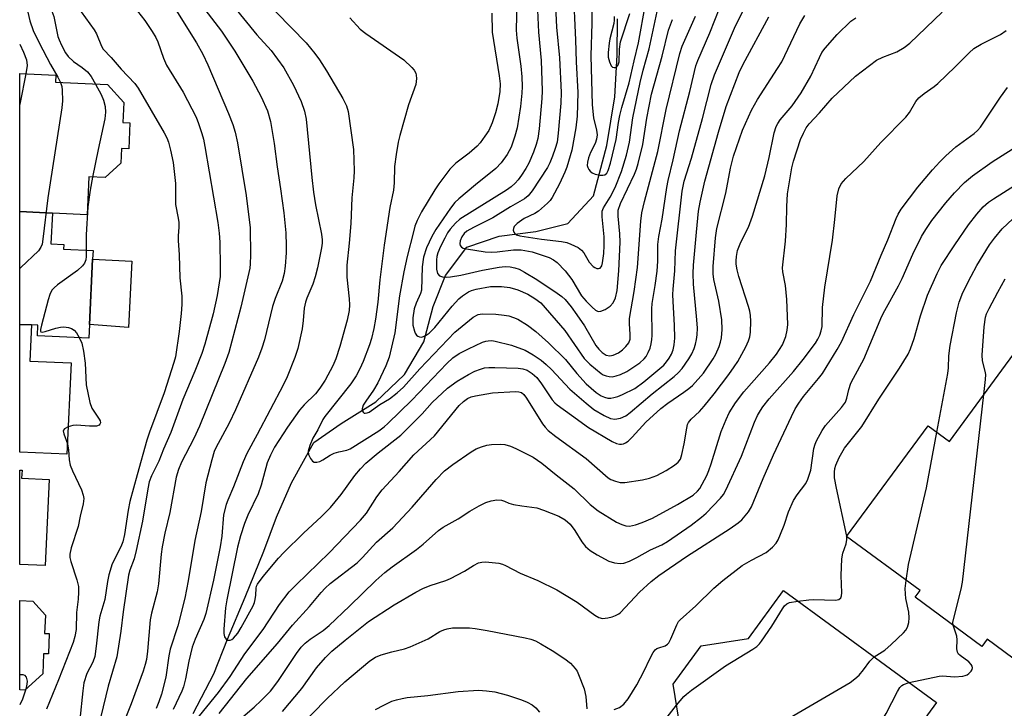
# Model space of a CAD drawing. Units: inches. Extents: x 1171770 to 1177770, y 525460 to 529460.
# Drawn here: x 1171770 to 1172009, y 526112 to 526279 of the extents above; entities that cross this region are included whole.
import ezdxf

# ---------------------------------------------------------------- set-up
doc = ezdxf.new("R2010")
doc.units = ezdxf.units.IN
doc.header["$MEASUREMENT"] = 0
for name, color, linetype in [('BLDG-Footprint', 5, 'Continuous'), ('CULTRL-Pad', 6, 'Continuous'), ('HYDRO-Single Line Stream', 4, 'Continuous'), ('Undefined', 1, 'Continuous')]:
    doc.layers.add(name, color=color, linetype=linetype)

msp = doc.modelspace()

# ---------------------------------------------------------------- linework, layer by layer
at = {"layer": 'BLDG-Footprint'}
for points, elevation in [([(1171777.63, 526232.03), (1171769.7, 526232.39), (1171769.7, 526265.97), (1171778.46, 526265.57), (1171778.38, 526263.84), (1171791.03, 526263.26), (1171794.99, 526258.91), (1171794.77, 526254.07), (1171796.49, 526253.99), (1171796.2, 526247.68), (1171794.48, 526247.76), (1171794.31, 526244.15), (1171790.48, 526240.66), (1171786.52, 526240.84), (1171786.1, 526231.64)], 276.7), ([(1171777.63, 526232.03), (1171777.28, 526224.56), (1171780.42, 526224.41), (1171780.37, 526223.25), (1171787.52, 526222.92), (1171787.42, 526220.79), (1171786.69, 526204.9), (1171786.53, 526201.64), (1171774.02, 526202.22), (1171774.14, 526204.77), (1171772.57, 526204.84), (1171769.7, 526204.97), (1171769.7, 526232.39)], 273.67), ([(1171772.57, 526204.84), (1171772.17, 526196.06), (1171782.19, 526195.6), (1171781.17, 526173.38), (1171769.69, 526173.91), (1171769.7, 526204.97)], 274.73), ([(1172015.05, 526202.68), (1172053.01, 526174.72), (1172041.17, 526158.64), (1172047.16, 526154.23), (1172036.2, 526139.36), (1172039.04, 526137.27), (1172033.39, 526129.59), (1172030.55, 526131.68), (1172020, 526117.36), (1172004.99, 526128.42), (1172003.7, 526126.67), (1171987.45, 526138.63), (1171988.64, 526140.24), (1171970.78, 526153.4), (1171990.61, 526180.32), (1171995.78, 526176.51)], 274.98), ([(1171776.83, 526167.25), (1171775.86, 526146.3), (1171769.69, 526146.59), (1171769.69, 526169.51), (1171770.26, 526169.48), (1171770.17, 526167.56)], 275.4), ([(1171776.88, 526129.77), (1171776.66, 526124.83), (1171775.52, 526124.89), (1171775.29, 526119.99), (1171770.94, 526116.02), (1171769.69, 526116.08), (1171769.69, 526137.8), (1171772.86, 526137.66), (1171775.95, 526134.27), (1171775.75, 526129.83)], 277.62)]:
    msp.add_lwpolyline(points, close=True, dxfattribs=dict(at, elevation=elevation))
at = {"layer": 'BLDG-Footprint', "elevation": 273.28}
msp.add_lwpolyline([(1171930.45, 526105.95), (1171928.65, 526117.5), (1171935.42, 526126.77), (1171946.91, 526128.56), (1171955.43, 526140.23), (1171992.68, 526113.03), (1171986.75, 526104.91)], dxfattribs=at)
at = {"layer": 'CULTRL-Pad'}
msp.add_lwpolyline([(1171796.97, 526220.31), (1171796.15, 526204.2), (1171786.69, 526204.9), (1171787.42, 526220.79)], close=True, dxfattribs=at)
at = {"layer": 'HYDRO-Single Line Stream'}
msp.add_lwpolyline([(1171811.85, 526110.31), (1171816.87, 526120.01), (1171820.24, 526128.42), (1171824.55, 526138.66), (1171829.03, 526149.85), (1171832.16, 526158.07), (1171835.82, 526166.47), (1171841.22, 526176.21), (1171847.84, 526180.88), (1171856.29, 526186.13), (1171863.29, 526192.74), (1171867.94, 526200.69), (1171870.27, 526209.35), (1171873.24, 526216.82), (1171878.43, 526223.75), (1171886.3, 526226.39), (1171895.18, 526227.54), (1171903.03, 526229.51), (1171909.27, 526236.24), (1171912.44, 526248.5), (1171914.46, 526260.32), (1171915.01, 526270.4), (1171915.1, 526279.26)], dxfattribs=at)
at = {"layer": 'Undefined'}
for p, q in [((1171970.86, 526153.34, 270), (1171970.85, 526153.49, 270)), ((1171920.92, 526101.53, 270), (1171929.46, 526112.35, 270))]:
    msp.add_line(p, q, dxfattribs=at)
for points, elevation in [([(1171773.33, 526292.62), (1171774.58, 526288.99), (1171775.8, 526284.02), (1171776.27, 526283.01), (1171777.47, 526281.11), (1171778.02, 526279.82), (1171778.99, 526274.95), (1171779.27, 526274.13), (1171779.89, 526272.82), (1171780.85, 526271.02), (1171781.51, 526270.08), (1171782.77, 526268.89), (1171784.86, 526267.46), (1171786.15, 526266.35), (1171787.06, 526265.24), (1171788.12, 526263.39)], 270), ([(1171802.37, 526289.96), (1171812.68, 526273.45), (1171814.21, 526270.7), (1171815.45, 526268.04), (1171820.49, 526256.24), (1171821.51, 526253.58), (1171822.11, 526251.73), (1171822.62, 526249.11), (1171824.76, 526236.32), (1171825.78, 526228.46), (1171825.86, 526221.77), (1171825.78, 526219.73), (1171825.65, 526218.64), (1171823.48, 526209.14), (1171820.59, 526198.15), (1171819.6, 526195.42), (1171813.45, 526180.18), (1171812.05, 526177.25), (1171809.02, 526171.43), (1171808.29, 526169.69), (1171807.76, 526167.82), (1171806.22, 526159.24), (1171804.99, 526154.21), (1171804.32, 526150.85), (1171804.09, 526149.11), (1171803.46, 526141.88), (1171803.11, 526139.94), (1171801.75, 526134.75), (1171801.4, 526133.11), (1171800.78, 526125.49), (1171800.51, 526123.52), (1171800.21, 526122.25), (1171799.72, 526120.67), (1171796.84, 526112.66), (1171795.36, 526109.07)], 264), ([(1171890.74, 526290.74), (1171890.4, 526276.51), (1171890.58, 526274.55), (1171891.56, 526267.79), (1171891.77, 526265.14), (1171891.86, 526262.77), (1171891.81, 526261.21), (1171891.5, 526257.94), (1171890.65, 526252.73), (1171890.14, 526250.77), (1171889.18, 526248.06), (1171888.25, 526246.31), (1171886.81, 526244.27), (1171885.51, 526242.88), (1171880.51, 526238.89), (1171876.52, 526235.53), (1171875.53, 526234.58), (1171874.46, 526233.2), (1171870.91, 526228.05), (1171869.89, 526226.36), (1171868.66, 526223.55), (1171867.9, 526221.32), (1171867.58, 526218.99), (1171867.38, 526213.25), (1171867.17, 526212.47), (1171866.09, 526210.12), (1171865.64, 526208.74), (1171865.3, 526206.54), (1171865.33, 526204.76), (1171865.67, 526203.33), (1171865.88, 526202.81), (1171866.17, 526202.36), (1171866.53, 526202.08), (1171866.95, 526201.91), (1171867.41, 526201.89), (1171867.88, 526202.02), (1171868.58, 526202.37), (1171869.25, 526202.83), (1171870.63, 526204.17), (1171874.89, 526209.4), (1171876.47, 526211.17), (1171877.37, 526211.92), (1171878.84, 526212.88), (1171879.59, 526213.23), (1171880.7, 526213.56), (1171884.18, 526214.14), (1171886.86, 526214.2), (1171888.88, 526213.92), (1171890.84, 526213.4), (1171893.27, 526212.34), (1171895, 526211.29), (1171896.4, 526210.2), (1171902.29, 526203.48), (1171906.94, 526196.66), (1171908.37, 526195.28), (1171911.06, 526193.03), (1171911.55, 526192.73), (1171912.29, 526192.43), (1171913.08, 526192.26), (1171913.75, 526192.24), (1171914.75, 526192.43), (1171915.79, 526192.77), (1171917.32, 526193.47), (1171920.51, 526195.61), (1171921.54, 526196.55), (1171922.04, 526197.19), (1171922.57, 526198.16), (1171922.98, 526199.19), (1171923.26, 526200.24), (1171923.45, 526201.31), (1171923.52, 526202.3), (1171923.4, 526208.74), (1171923.54, 526210.02), (1171924.27, 526214.42), (1171924.7, 526217.87), (1171924.85, 526220.34), (1171924.92, 526224.42), (1171925.12, 526226.36), (1171925.9, 526230.54), (1171927.06, 526238.26), (1171927.37, 526239.92), (1171928.62, 526244.98), (1171930.13, 526252.06), (1171932.66, 526261.56), (1171934.11, 526267.83), (1171934.59, 526269.14), (1171937.52, 526275.82), (1171941.17, 526285.2)], 252), ([(1171769.7, 526287.45), (1171769.71, 526287.43), (1171770.96, 526284.11), (1171772.19, 526278.76), (1171772.94, 526276.45), (1171774.39, 526273.39), (1171777.22, 526268.18), (1171778.99, 526265.1), (1171779.62, 526263.79)], 272), ([(1171781.48, 526285.42), (1171787.83, 526276.6), (1171788.38, 526275.58), (1171789.57, 526272.63), (1171789.97, 526271.89), (1171791.97, 526269.89), (1171794.35, 526266.99), (1171797.66, 526263.5), (1171798.52, 526262.4), (1171804.79, 526251.56), (1171805.44, 526250.3), (1171805.85, 526249.24), (1171806.39, 526247.31), (1171807, 526244.34), (1171807.58, 526239.19), (1171807.62, 526234.08), (1171808.26, 526230.81), (1171808.4, 526229.7), (1171808.42, 526228.58), (1171808.23, 526226.48), (1171808.23, 526225.35), (1171808.47, 526221.86), (1171808.64, 526216.32), (1171809.13, 526211.85), (1171809.15, 526209.8), (1171809, 526207.58), (1171808.48, 526203.23), (1171807.55, 526197.05), (1171807.2, 526195.71), (1171804.84, 526188.29), (1171801.22, 526178.78), (1171800.59, 526176.82), (1171798.23, 526168.38), (1171796.51, 526161.9), (1171796.09, 526159.83), (1171795.14, 526153.84), (1171794.75, 526152.12), (1171794.28, 526150.9), (1171792.2, 526146.77), (1171791.37, 526144.07), (1171791.01, 526142.41), (1171790.36, 526138.03), (1171789.2, 526134.03), (1171788.91, 526132.66), (1171788.3, 526126.76), (1171787.94, 526124.21), (1171787.48, 526122.87), (1171786.03, 526120.05), (1171785.32, 526117.81), (1171785.03, 526115.84), (1171784.28, 526108.91)], 268), ([(1171819.1, 526285.61), (1171827.38, 526275.35), (1171830.87, 526271.58), (1171833.94, 526267.37), (1171836.31, 526263.15), (1171838.11, 526259.16), (1171838.98, 526256.8), (1171839.36, 526254.9), (1171840.74, 526240.65), (1171841.18, 526237.15), (1171841.66, 526234.02), (1171843.05, 526226.91), (1171843.24, 526225.5), (1171843.24, 526224.68), (1171843.1, 526223.55), (1171842.09, 526218.75), (1171841.55, 526216.55), (1171840.97, 526214.73), (1171839.5, 526211.35), (1171839.16, 526210.34), (1171838.89, 526208.91), (1171838.64, 526205.88), (1171838.38, 526203.91), (1171837.33, 526199.11), (1171836.62, 526196.89), (1171834.7, 526192.2), (1171833.78, 526190.21), (1171827.44, 526178.2), (1171824.93, 526173.58), (1171824.05, 526171.56), (1171821.69, 526165.45), (1171820.27, 526162.26), (1171819.87, 526161.19), (1171819.29, 526158.68), (1171818.86, 526153.44), (1171818.47, 526150.88), (1171816.86, 526142.75), (1171814.97, 526134.68), (1171814.46, 526133.23), (1171812.37, 526128.45), (1171811.65, 526126.49), (1171810.86, 526123.07), (1171810.02, 526118.74), (1171809.52, 526116.84), (1171809.09, 526115.76), (1171806.99, 526111.29)], 260), ([(1171828.51, 526284.64), (1171839.34, 526273.39), (1171841.49, 526270.87), (1171842.6, 526269.31), (1171844.3, 526266.59), (1171848.3, 526259.87), (1171849.2, 526258.11), (1171849.57, 526256.76), (1171850.91, 526247.52), (1171851.01, 526242.31), (1171850.95, 526240.59), (1171850.48, 526235.76), (1171850.2, 526229.47), (1171849.8, 526224.7), (1171849.24, 526219.34), (1171849.23, 526216.44), (1171849.82, 526211.16), (1171849.9, 526209.73), (1171849.8, 526208.37), (1171849.35, 526206.03), (1171847.58, 526199.59), (1171846.6, 526196.61), (1171845.87, 526194.92), (1171843.96, 526191.39), (1171842.71, 526189.49), (1171841.62, 526188.11), (1171838.84, 526185.38), (1171837.71, 526184.1), (1171834.78, 526179.96), (1171831.68, 526175.13), (1171830.68, 526173.2), (1171829.91, 526171.28), (1171828.39, 526165.89), (1171827.67, 526163.77), (1171825.18, 526158.59), (1171824.34, 526156.54), (1171823.36, 526153.54), (1171822.63, 526150.76), (1171820.06, 526137.99), (1171819.75, 526136.05), (1171819.32, 526130.85), (1171819.35, 526129.77), (1171819.53, 526129), (1171819.9, 526128.41), (1171820.26, 526128.22), (1171820.9, 526128.19), (1171821.32, 526128.36), (1171821.72, 526128.67), (1171822.71, 526129.92), (1171823.55, 526131.29), (1171826.46, 526136.51), (1171826.78, 526137.3), (1171826.99, 526138.07), (1171827.14, 526139.12), (1171827.19, 526140.81), (1171827.32, 526141.33), (1171827.56, 526141.83), (1171828.88, 526143.69), (1171832.6, 526148.08), (1171833.92, 526149.47), (1171838.71, 526154.18), (1171843.12, 526158.28), (1171845.26, 526160.47), (1171846.43, 526161.81), (1171847.87, 526163.64), (1171851.16, 526168.2), (1171852.59, 526169.87), (1171853.9, 526171.24), (1171856.89, 526173.77), (1171862.42, 526178.06), (1171867.56, 526183.23), (1171870.02, 526185.97), (1171873.74, 526189.44), (1171876.09, 526191.19), (1171878.84, 526192.8), (1171880.39, 526193.57), (1171881.73, 526194.11), (1171882.76, 526194.37), (1171883.78, 526194.5), (1171885.27, 526194.52), (1171890.91, 526194.33), (1171892.07, 526194.17), (1171893.13, 526193.8), (1171894.34, 526193.05), (1171895.45, 526192.02), (1171896.59, 526190.49), (1171899.17, 526186.66), (1171899.82, 526185.89), (1171900.38, 526185.37), (1171903.9, 526182.91), (1171908.01, 526179.9), (1171913.78, 526176.52), (1171914.79, 526176.04), (1171915.57, 526175.85), (1171916.07, 526175.85), (1171916.56, 526175.95), (1171917.01, 526176.16), (1171917.65, 526176.6), (1171918.67, 526177.55), (1171921.99, 526181.17), (1171925.58, 526184.48), (1171927.31, 526185.82), (1171931.23, 526188.46), (1171932.41, 526189.36), (1171933.28, 526190.14), (1171936.02, 526193.14), (1171938.37, 526196.61), (1171938.97, 526197.72), (1171939.77, 526199.55), (1171940.13, 526200.62), (1171940.37, 526201.72), (1171940.56, 526203.74), (1171940.47, 526206.08), (1171939.75, 526210.59), (1171938.47, 526215.86), (1171938.32, 526217.27), (1171938.37, 526219.01), (1171938.91, 526226), (1171939.19, 526228.31), (1171941.41, 526236.9), (1171942.55, 526242.94), (1171943.29, 526245.83), (1171945.46, 526252.19), (1171947.68, 526257.09), (1171949.08, 526259.63), (1171954.01, 526267.15), (1171955.01, 526268.79), (1171959.44, 526278.02), (1171960.64, 526280.08)], 258), ([(1171884.54, 526280.68), (1171884.56, 526276.05), (1171886.33, 526265.41), (1171886.56, 526263.47), (1171886.49, 526261.59), (1171885.94, 526258.57), (1171885.42, 526256.37), (1171884.61, 526253.99), (1171883.75, 526252.15), (1171882.84, 526250.7), (1171881.67, 526249.13), (1171880.91, 526248.29), (1171878.96, 526246.6), (1171875.72, 526244.16), (1171874.31, 526242.68), (1171871.63, 526239.17), (1171870.62, 526237.71), (1171867.42, 526232.34), (1171866.35, 526230.22), (1171865.82, 526228.83), (1171865.43, 526227.45), (1171863.92, 526221.5), (1171863.11, 526217.76), (1171862.02, 526211.93), (1171860.89, 526202.89), (1171859.58, 526196.99), (1171858.76, 526194.86), (1171856.77, 526190.78), (1171855.72, 526188.96), (1171853.83, 526186.31), (1171853.26, 526185.33), (1171852.98, 526184.44), (1171853.01, 526184), (1171853.19, 526183.62), (1171853.5, 526183.38), (1171853.7, 526183.35), (1171854.17, 526183.42), (1171854.66, 526183.63), (1171857.28, 526185.46), (1171859.61, 526186.86), (1171861.52, 526188.3), (1171863, 526189.66), (1171866.98, 526194.12), (1171875.54, 526203.04), (1171877.3, 526204.54), (1171880, 526206.69), (1171881.21, 526207.35), (1171882.19, 526207.54), (1171885.45, 526207.42), (1171887.49, 526207.21), (1171888.64, 526207.01), (1171889.76, 526206.68), (1171890.83, 526206.24), (1171893.2, 526204.8), (1171895.23, 526203.2), (1171898.26, 526200.52), (1171902.39, 526196.44), (1171905.21, 526193.02), (1171907.49, 526190.52), (1171909.86, 526188.39), (1171911.1, 526187.61), (1171911.91, 526187.26), (1171912.71, 526187.06), (1171913.47, 526187.03), (1171914.21, 526187.15), (1171915.18, 526187.45), (1171916.25, 526187.9), (1171919.27, 526189.4), (1171921.45, 526191.03), (1171926.35, 526195.09), (1171927.02, 526195.83), (1171927.65, 526196.76), (1171928.17, 526197.74), (1171928.57, 526198.75), (1171928.88, 526200.03), (1171929.02, 526201.64), (1171928.96, 526204.75), (1171928.57, 526210.57), (1171928.54, 526212.2), (1171928.6, 526213.57), (1171929, 526217.96), (1171929.16, 526222.83), (1171930.79, 526237.35), (1171931.25, 526239.81), (1171933.03, 526245.37), (1171935.75, 526255.06), (1171937.86, 526263.33), (1171938.64, 526265.66), (1171943.52, 526277.01), (1171947.23, 526284.58)], 254), ([(1171899.86, 526285.92), (1171900.27, 526277.22), (1171900.99, 526269.79), (1171901.37, 526261.32), (1171901.28, 526258.73), (1171900.65, 526251.47), (1171900.36, 526249.28), (1171899.92, 526247.73), (1171899.23, 526245.84), (1171898.6, 526244.24), (1171898.03, 526243.1), (1171894.35, 526237.44), (1171893.38, 526236.22), (1171892.45, 526235.51), (1171889.02, 526233.55), (1171884.74, 526230.85), (1171880.02, 526228.53), (1171878.45, 526227.62), (1171877.79, 526227.09), (1171877.19, 526226.29), (1171876.81, 526225.31), (1171876.72, 526224.59), (1171876.83, 526224.15), (1171877.11, 526223.77), (1171877.53, 526223.5), (1171878.34, 526223.31), (1171882.89, 526222.64), (1171884.33, 526222.53), (1171885.77, 526222.61), (1171889.76, 526223.09), (1171891.66, 526223.07), (1171894.35, 526222.57), (1171898.49, 526221.22), (1171899.5, 526220.68), (1171900.41, 526220.02), (1171902.38, 526217.97), (1171903.96, 526215.85), (1171906.34, 526211.88), (1171907.43, 526210.58), (1171908.88, 526209.15), (1171909.75, 526208.43), (1171910.4, 526208.13), (1171911.05, 526208.14), (1171912.07, 526208.58), (1171913.27, 526209.41), (1171914.01, 526210.24), (1171914.6, 526211.45), (1171914.96, 526213.2), (1171915.37, 526217.96), (1171915.69, 526224.97), (1171915.62, 526227), (1171915.2, 526231.32), (1171915.23, 526232.74), (1171915.79, 526234.33), (1171919.19, 526241.49), (1171919.68, 526242.72), (1171920.1, 526244.08), (1171921.27, 526248.71), (1171922.23, 526255.08), (1171923.38, 526260.93), (1171925.96, 526270.22), (1171927.49, 526276.47), (1171928.47, 526279.09)], 248), ([(1171904.3, 526286.58), (1171904.89, 526274.16), (1171905.05, 526268.84), (1171905.45, 526261.37), (1171905.24, 526255.62), (1171904.98, 526252.79), (1171903.99, 526247.34), (1171902.77, 526243.17), (1171902.3, 526241.97), (1171900.98, 526239.13), (1171899.17, 526235.78), (1171898.67, 526235.06), (1171898.08, 526234.41), (1171895.86, 526232.47), (1171894.98, 526231.94), (1171892.4, 526230.69), (1171890.69, 526229.53), (1171889.97, 526228.74), (1171889.77, 526228.32), (1171889.73, 526227.87), (1171889.86, 526227.43), (1171890.14, 526227.05), (1171890.54, 526226.78), (1171891.3, 526226.51), (1171896.61, 526225.66), (1171901.49, 526225.1), (1171902.74, 526224.84), (1171903.73, 526224.5), (1171905.47, 526223.64), (1171906.33, 526223), (1171906.85, 526222.35), (1171908.21, 526220.13), (1171909.17, 526219.06), (1171909.6, 526218.76), (1171910.05, 526218.58), (1171910.49, 526218.53), (1171910.86, 526218.66), (1171911.25, 526219.18), (1171911.46, 526219.94), (1171911.74, 526222.21), (1171911.86, 526224.17), (1171911.81, 526226.27), (1171911.33, 526231.12), (1171911.38, 526232.52), (1171911.68, 526233.31), (1171913.32, 526235.9), (1171914.47, 526238.23), (1171916.02, 526242.13), (1171917.23, 526246.12), (1171917.96, 526249.31), (1171918.77, 526255.21), (1171920.58, 526263.8), (1171921.28, 526266.82), (1171922.74, 526271.95), (1171925.24, 526283.29)], 246), ([(1171908.85, 526281.88), (1171908.82, 526278.17), (1171908.6, 526270.26), (1171908.94, 526258.35), (1171909.24, 526255.17), (1171909.96, 526252.17), (1171910.11, 526251.03), (1171909.94, 526249.98), (1171909.61, 526248.95), (1171908.51, 526246.77), (1171908, 526245.46), (1171907.75, 526244.4), (1171907.72, 526243.6), (1171907.82, 526243.09), (1171908.08, 526242.61), (1171908.45, 526242.2), (1171908.9, 526241.85), (1171909.65, 526241.53), (1171910.74, 526241.29), (1171911.53, 526241.25), (1171911.99, 526241.36), (1171912.48, 526241.76), (1171912.84, 526242.35), (1171913.41, 526244.15), (1171914.72, 526249.9), (1171915.29, 526254.09), (1171915.62, 526255.77), (1171916.1, 526257.68), (1171917.92, 526263.73), (1171919.09, 526269.03), (1171920.17, 526273.43), (1171921.88, 526282.85)], 244), ([(1171798.31, 526281.15), (1171800.12, 526278.82), (1171801.93, 526276.19), (1171802.8, 526274.69), (1171803.29, 526273.64), (1171804.68, 526269.69), (1171805.41, 526267.97), (1171809.42, 526261.41), (1171812.59, 526255.35), (1171813.18, 526253.82), (1171813.95, 526251.36), (1171814.36, 526249.99), (1171814.74, 526248.26), (1171817.88, 526229.76), (1171818.22, 526227.13), (1171818.34, 526224.93), (1171818.46, 526218.98), (1171818.43, 526216.62), (1171817.71, 526211.98), (1171816.71, 526207.55), (1171814.71, 526200.17), (1171813.96, 526197.9), (1171812.28, 526193.58), (1171809.34, 526186.7), (1171806.44, 526178.71), (1171804.67, 526174.62), (1171803.53, 526171.71), (1171801.73, 526168.13), (1171801.19, 526166.67), (1171800.84, 526165.01), (1171799.54, 526157.1), (1171798, 526149.95), (1171797.51, 526147.97), (1171796.47, 526145.17), (1171796.15, 526143.98), (1171794.87, 526135.05), (1171794.32, 526130.41), (1171793.33, 526124.12), (1171791.21, 526117.03), (1171789.45, 526109.63)], 266), ([(1171814.69, 526281.54), (1171818.75, 526276.25), (1171822, 526271.39), (1171826.37, 526264.13), (1171828.41, 526260.29), (1171829.94, 526256.92), (1171830.66, 526254.29), (1171831.58, 526248.91), (1171832.31, 526243.25), (1171833.15, 526237.94), (1171833.93, 526232.1), (1171834.42, 526227.25), (1171834.52, 526224.09), (1171834.5, 526222.34), (1171834.29, 526219.09), (1171834.02, 526217.37), (1171833.49, 526215.44), (1171831.86, 526211.27), (1171831.2, 526209.32), (1171829.19, 526201.2), (1171828.61, 526199.2), (1171827.78, 526197), (1171822.19, 526184.21), (1171820.6, 526180.96), (1171817.38, 526174.94), (1171817.02, 526174.03), (1171816.43, 526172.07), (1171814.99, 526166.43), (1171813.83, 526159.43), (1171812.3, 526152.38), (1171810.68, 526142.59), (1171809.85, 526138.37), (1171808.18, 526131.68), (1171806.29, 526125.99), (1171805.97, 526124.34), (1171805.24, 526119.2), (1171804.17, 526115.05), (1171803.52, 526113.16), (1171802.85, 526111.57)], 262), ([(1171812.35, 526108.45), (1171818.05, 526115.49), (1171820.87, 526119.33), (1171824.43, 526124.89), (1171828.93, 526130.81), (1171832.89, 526136.89), (1171835.25, 526139.9), (1171836.91, 526141.62), (1171844.94, 526149.42), (1171852.6, 526157.37), (1171854.02, 526159.09), (1171856.56, 526163.06), (1171857.86, 526164.77), (1171861.99, 526169.21), (1171865.53, 526173.27), (1171870.55, 526177.85), (1171876.56, 526185.26), (1171877.62, 526186.25), (1171878.56, 526186.91), (1171879.49, 526187.33), (1171880.53, 526187.63), (1171884.7, 526188.33), (1171890.26, 526188.67), (1171891.1, 526188.6), (1171891.74, 526188.37), (1171892.3, 526187.9), (1171892.97, 526187.06), (1171896.87, 526180.81), (1171897.52, 526179.95), (1171898.22, 526179.19), (1171900.07, 526177.73), (1171907.45, 526172.37), (1171912.77, 526167.68), (1171913.49, 526167.23), (1171914.58, 526166.81), (1171915.72, 526166.54), (1171916.86, 526166.53), (1171921.18, 526167.19), (1171922.86, 526167.57), (1171924.62, 526168.26), (1171926.94, 526169.47), (1171928.96, 526170.73), (1171929.86, 526171.47), (1171930.36, 526172.2), (1171930.74, 526173.3), (1171931.31, 526175.94), (1171931.92, 526179.77), (1171932.12, 526180.61), (1171932.34, 526181.13), (1171932.98, 526181.94), (1171934.98, 526183.79), (1171936.16, 526185.09), (1171938.59, 526188.08), (1171942.17, 526192.82), (1171943.46, 526194.62), (1171944.3, 526195.93), (1171946.27, 526199.47), (1171946.97, 526200.95), (1171947.25, 526201.96), (1171947.38, 526203.11), (1171947.47, 526205.75), (1171947.38, 526207.14), (1171947.22, 526208.19), (1171946.94, 526209.3), (1171944.59, 526216.59), (1171944.15, 526218.24), (1171943.94, 526219.57), (1171943.92, 526220.39), (1171944.03, 526221.51), (1171944.29, 526222.9), (1171945.08, 526224.95), (1171946.93, 526228.59), (1171947.91, 526231.24), (1171950.91, 526241.06), (1171951.98, 526245.52), (1171953.17, 526251.56), (1171953.69, 526253.12), (1171954.06, 526253.85), (1171954.62, 526254.69), (1171957.51, 526258.14), (1171959.75, 526261.26), (1171962.1, 526265.31), (1171964.18, 526269.87), (1171964.8, 526271.04), (1171965.61, 526272.11), (1171968.5, 526275.44), (1171971.84, 526278.66), (1171973.01, 526279.47)], 260), ([(1171818.22, 526110.31), (1171824.92, 526118.86), (1171832.35, 526127.41), (1171836.02, 526131.79), (1171840.16, 526136.33), (1171843.02, 526139.81), (1171843.97, 526140.81), (1171845.23, 526141.93), (1171851.78, 526147.02), (1171853.02, 526148.27), (1171856.46, 526152.03), (1171860.45, 526155.48), (1171865.11, 526160.51), (1171870.98, 526167.22), (1171873.03, 526169.34), (1171875.01, 526170.91), (1171879.48, 526174), (1171880.71, 526174.7), (1171881.99, 526175.22), (1171883.31, 526175.62), (1171884.46, 526175.79), (1171886.55, 526175.84), (1171887.71, 526175.73), (1171889.03, 526175.35), (1171890.35, 526174.77), (1171894.55, 526172.65), (1171896.7, 526171.24), (1171900.12, 526168.4), (1171904.5, 526165.01), (1171908.44, 526161.2), (1171910.38, 526159.65), (1171914.85, 526156.88), (1171916.1, 526156.31), (1171917.11, 526156), (1171918.03, 526155.94), (1171919.42, 526156.24), (1171921.08, 526156.79), (1171923.56, 526157.87), (1171929.69, 526161.14), (1171933.44, 526163.46), (1171934.56, 526164.39), (1171935.1, 526165.08), (1171935.7, 526166.09), (1171936.78, 526168.22), (1171937.31, 526169.45), (1171937.86, 526171.03), (1171940.29, 526178.92), (1171941.46, 526181.86), (1171942.23, 526183.42), (1171943.8, 526185.91), (1171945.82, 526188.6), (1171952.02, 526195.61), (1171953.76, 526197.76), (1171955.16, 526199.99), (1171955.99, 526202), (1171956.33, 526203.57), (1171956.46, 526204.92), (1171956.25, 526210.99), (1171955.9, 526214.42), (1171955.28, 526217.76), (1171955.2, 526218.75), (1171955.91, 526225.19), (1171956.16, 526229.23), (1171956.28, 526233.64), (1171956.45, 526236.75), (1171957.48, 526243), (1171957.88, 526244.65), (1171959.61, 526249.94), (1171960.28, 526251.49), (1171960.94, 526252.72), (1171961.72, 526253.74), (1171964.2, 526256.43), (1171967.29, 526260.01), (1171972.96, 526265.36), (1171978.08, 526269.18), (1171979.62, 526269.95), (1171982.99, 526271.27), (1171984.75, 526272.28), (1171986.14, 526273.38), (1171994.06, 526280.87)], 262), ([(1171850.01, 526279.53), (1171852.46, 526276.75), (1171853.85, 526275.68), (1171863.13, 526269.31), (1171865.04, 526267.46), (1171865.59, 526266.8), (1171866.02, 526266.08), (1171866.15, 526265.56), (1171866.21, 526264.72), (1171866.05, 526263.31), (1171864.28, 526258.34), (1171862.14, 526250.92), (1171861.74, 526249.24), (1171861.21, 526246.31), (1171860.87, 526243.35), (1171860.72, 526239.36), (1171860.56, 526237.58), (1171859.73, 526233.39), (1171858.31, 526224.25), (1171857.26, 526215.83), (1171856.76, 526210.37), (1171856.24, 526206.23), (1171855.83, 526203.99), (1171855.25, 526201.57), (1171854.76, 526200.02), (1171853.25, 526195.94), (1171852.44, 526194.13), (1171851.54, 526192.44), (1171850.25, 526190.53), (1171843.91, 526182.53), (1171843.45, 526181.81), (1171842.16, 526179.31), (1171841, 526177.33), (1171840.22, 526175.48), (1171839.86, 526174.14), (1171839.89, 526173.34), (1171840.38, 526172.33), (1171840.89, 526171.7), (1171841.31, 526171.45), (1171841.98, 526171.44), (1171842.7, 526171.66), (1171843.44, 526172.03), (1171845.17, 526173.15), (1171846.19, 526173.65), (1171847.27, 526174), (1171849.28, 526174.39), (1171850.05, 526174.7), (1171857.01, 526179.11), (1171858.31, 526180.07), (1171859.18, 526180.84), (1171865.03, 526186.54), (1171873.59, 526195.48), (1171875.06, 526196.86), (1171876.6, 526197.9), (1171878.83, 526199.04), (1171882.26, 526200.63), (1171883.07, 526200.9), (1171883.64, 526201), (1171884.51, 526201.02), (1171885.36, 526200.9), (1171889.28, 526199.89), (1171892.59, 526198.66), (1171894.6, 526197.54), (1171896.49, 526196.25), (1171897.76, 526195.18), (1171898.99, 526193.99), (1171903.49, 526189.25), (1171907.46, 526185.77), (1171909.32, 526184.3), (1171911.84, 526182.8), (1171913.4, 526182.08), (1171914.46, 526181.91), (1171915.82, 526182.18), (1171917.08, 526182.73), (1171918.16, 526183.52), (1171923.51, 526188.11), (1171928.84, 526192.28), (1171929.86, 526193.18), (1171930.78, 526194.21), (1171932.4, 526196.55), (1171933.13, 526197.78), (1171933.71, 526199.09), (1171934.05, 526200.18), (1171934.29, 526201.3), (1171934.44, 526202.42), (1171934.5, 526204.06), (1171934.4, 526206.04), (1171933.58, 526214.77), (1171933.49, 526217.35), (1171933.57, 526219.37), (1171934.25, 526227.39), (1171934.78, 526232.47), (1171935.16, 526234.68), (1171936.35, 526239.79), (1171939.62, 526251.71), (1171941.49, 526257.97), (1171944.64, 526266.2), (1171945.63, 526268.28), (1171951.88, 526279.73)], 256), ([(1171895.61, 526281.41), (1171895.88, 526275.99), (1171896.52, 526269.1), (1171896.72, 526261.72), (1171896.64, 526259.91), (1171896.02, 526252.55), (1171895.68, 526250.15), (1171895.28, 526248.71), (1171894.62, 526246.85), (1171893.47, 526244.18), (1171892.76, 526242.88), (1171891.71, 526241.22), (1171890.89, 526240.08), (1171890.21, 526239.3), (1171889.23, 526238.4), (1171888.04, 526237.57), (1171876.76, 526230.53), (1171875.64, 526229.61), (1171874.37, 526228.12), (1171873.73, 526227.2), (1171873.05, 526225.97), (1171872.04, 526223.94), (1171871.37, 526222.37), (1171871.13, 526221.49), (1171871.04, 526220.69), (1171871.07, 526218.37), (1171871.33, 526217.34), (1171871.78, 526216.79), (1171872.51, 526216.5), (1171873.37, 526216.42), (1171874.49, 526216.52), (1171877.01, 526216.95), (1171882.25, 526218.17), (1171886.27, 526218.89), (1171887.76, 526219.01), (1171888.93, 526218.98), (1171890.07, 526218.75), (1171891.16, 526218.37), (1171892.44, 526217.69), (1171895.44, 526215.91), (1171900.42, 526212.58), (1171901.53, 526211.75), (1171902.33, 526211.03), (1171903.83, 526209.27), (1171905.2, 526207.32), (1171907.01, 526204.58), (1171909.83, 526199.86), (1171910.51, 526198.96), (1171911.37, 526198.11), (1171912.32, 526197.51), (1171913.18, 526197.33), (1171913.98, 526197.45), (1171915.3, 526198.07), (1171916.28, 526198.74), (1171917.12, 526199.58), (1171917.81, 526200.52), (1171918.13, 526201.39), (1171918.19, 526202.48), (1171917.96, 526205.18), (1171917.98, 526206.39), (1171919.1, 526212.93), (1171919.96, 526218.77), (1171920.78, 526230.06), (1171921.01, 526232.08), (1171921.62, 526234.83), (1171924.92, 526246.97), (1171926.88, 526257.18), (1171930.2, 526270.82), (1171930.81, 526272.62), (1171934.05, 526279.92)], 250), ([(1171914.24, 526279.83), (1171914.26, 526278.97), (1171914.15, 526278.11), (1171913.2, 526274.44), (1171913.01, 526273.32), (1171912.79, 526271.06), (1171912.83, 526269.93), (1171913.1, 526268.82), (1171913.54, 526267.86), (1171913.88, 526267.55), (1171914.28, 526267.41), (1171914.67, 526267.44), (1171914.84, 526267.54), (1171915.24, 526268.07), (1171915.47, 526268.81), (1171915.53, 526271.89), (1171915.83, 526273.69), (1171918.07, 526280.55)], 242), ([(1171823.98, 526109.57), (1171826.71, 526111.85), (1171828.44, 526113.5), (1171830.66, 526115.78), (1171832.5, 526118.12), (1171837, 526124.91), (1171838.18, 526126.46), (1171839.08, 526127.47), (1171840.3, 526128.46), (1171843.46, 526130.57), (1171844.96, 526131.77), (1171849.86, 526136.42), (1171856.34, 526142.73), (1171858.5, 526144.62), (1171860.28, 526145.99), (1171866.16, 526150.21), (1171867.78, 526151.53), (1171871.51, 526154.81), (1171872.64, 526155.68), (1171876.29, 526157.68), (1171879.17, 526159.57), (1171881.46, 526160.87), (1171883.02, 526161.66), (1171884.38, 526162.06), (1171885.76, 526162.28), (1171886.83, 526162.26), (1171887.57, 526162.01), (1171888.68, 526161.48), (1171889.78, 526161.16), (1171891.79, 526160.82), (1171895.44, 526160.35), (1171897.04, 526159.83), (1171900.84, 526158.33), (1171902.38, 526157.46), (1171903.53, 526156.41), (1171904.67, 526154.87), (1171906.36, 526152.09), (1171907.33, 526150.98), (1171908.43, 526149.99), (1171910.15, 526148.92), (1171912.98, 526147.41), (1171914.35, 526146.99), (1171915.74, 526146.8), (1171916.65, 526146.91), (1171917.97, 526147.42), (1171919.78, 526148.31), (1171923.09, 526150.16), (1171925.85, 526151.37), (1171927.25, 526152.19), (1171932.99, 526156.14), (1171935.53, 526158.11), (1171936.62, 526159.1), (1171940.14, 526162.71), (1171940.84, 526163.61), (1171941.4, 526164.62), (1171945.25, 526172.92), (1171948.42, 526181.2), (1171949.14, 526182.82), (1171949.81, 526184.06), (1171950.42, 526184.94), (1171951.98, 526186.88), (1171957.86, 526193.55), (1171960.23, 526196.42), (1171963.22, 526200.4), (1171963.81, 526201.36), (1171964.29, 526202.36), (1171964.62, 526203.4), (1171964.81, 526204.49), (1171964.93, 526209.08), (1171965.46, 526213.99), (1171967.36, 526225.44), (1171967.94, 526230.43), (1171968.49, 526236.25), (1171968.9, 526237.9), (1171969.48, 526239.15), (1171970.61, 526240.45), (1171974.98, 526244.61), (1171979.14, 526249.22), (1171985.17, 526255.35), (1171986.08, 526256.51), (1171987.66, 526259.2), (1171988.39, 526260.03), (1171989.68, 526261.11), (1171992.09, 526262.8), (1171992.99, 526263.55), (1171997.21, 526267.62), (1172000.59, 526271.01), (1172001.7, 526272.01), (1172003.48, 526273.11), (1172008.2, 526275.47), (1172009.6, 526276.42)], 264), ([(1171769.7, 526273.09), (1171770.63, 526271.15), (1171771.35, 526269.27), (1171771.51, 526267.89), (1171771.21, 526265.91)], 274), ([(1171771.21, 526265.91), (1171769.78, 526258.89), (1171769.7, 526258.41)], 274), ([(1171788.12, 526263.39), (1171789.47, 526260.87), (1171790.1, 526259.45), (1171790.49, 526257.91), (1171790.59, 526256.59), (1171790.36, 526254.95), (1171788.74, 526247.52), (1171787.4, 526240.8)], 270), ([(1171833.64, 526110.86), (1171838.32, 526116.39), (1171841.85, 526121.47), (1171844.08, 526124), (1171845.6, 526125.49), (1171848.85, 526128.22), (1171854.54, 526132.69), (1171860.72, 526136.75), (1171866.02, 526139.88), (1171867.76, 526140.74), (1171869.52, 526141.49), (1171873.33, 526142.72), (1171874.43, 526143.16), (1171877.88, 526144.94), (1171880.04, 526146.34), (1171881.3, 526146.96), (1171882.11, 526147.16), (1171882.98, 526147.19), (1171886.23, 526146.9), (1171887.07, 526146.69), (1171887.85, 526146.36), (1171891.41, 526144.5), (1171895.68, 526142.71), (1171900.34, 526140.39), (1171905.29, 526137.43), (1171909.54, 526134.29), (1171910.51, 526133.69), (1171911.42, 526133.46), (1171912.72, 526133.6), (1171913.78, 526133.88), (1171914.6, 526134.19), (1171915.36, 526134.6), (1171915.79, 526134.93), (1171920.4, 526139.83), (1171923.26, 526142.46), (1171925.12, 526143.94), (1171931.82, 526148.52), (1171942.46, 526155.37), (1171944.41, 526156.71), (1171945.3, 526157.46), (1171946.94, 526159.4), (1171947.66, 526160.6), (1171950.52, 526167.51), (1171953.05, 526173.26), (1171957.39, 526182.58), (1171958.31, 526184.41), (1171959.17, 526185.85), (1171960.31, 526187.43), (1171963.99, 526191.81), (1171964.95, 526193.05), (1171968.49, 526198.86), (1171969.53, 526200.74), (1171972.53, 526207.39), (1171976.62, 526215.44), (1171979.17, 526221.83), (1171980.85, 526225.56), (1171982.86, 526230.7), (1171983.35, 526231.76), (1171984.06, 526232.97), (1171988.14, 526238.34), (1171991.66, 526242.56), (1171993.46, 526244.51), (1171994.93, 526245.96), (1171997.36, 526248.11), (1172001.82, 526251.36), (1172002.62, 526252.12), (1172003.35, 526252.95), (1172008.2, 526260.21), (1172009.88, 526262.6)], 266), ([(1171914.23, 526111.3), (1171915.53, 526111.78), (1171916.64, 526112.61), (1171917.68, 526113.94), (1171919.8, 526117.34), (1171921.52, 526120.72), (1171922.92, 526123.68), (1171923.74, 526125.15), (1171924.22, 526125.8), (1171924.61, 526126.13), (1171925.09, 526126.35), (1171926.63, 526126.83), (1171927.21, 526127.18), (1171927.55, 526127.53), (1171928.08, 526128.5), (1171929.52, 526131.95), (1171929.94, 526132.68), (1171930.3, 526133.1), (1171934.14, 526136.55), (1171938.54, 526140.84), (1171940.7, 526142.7), (1171945.4, 526146.31), (1171947.69, 526147.66), (1171951.21, 526149.53), (1171952.74, 526150.78), (1171953.68, 526151.8), (1171954.12, 526152.56), (1171954.71, 526153.93), (1171955.58, 526156.16), (1171956.67, 526159.36), (1171957.9, 526162.17), (1171958.75, 526163.55), (1171960.85, 526166.28), (1171961.4, 526167.31), (1171962.07, 526169.55), (1171962.85, 526174.78), (1171963.15, 526175.84), (1171963.49, 526176.63), (1171964.84, 526179.18), (1171965.63, 526180.39), (1171969.57, 526184.72), (1171970.56, 526186.08), (1171970.88, 526186.99), (1171971.31, 526189.11), (1171971.85, 526190.64), (1171972.47, 526191.91), (1171974.96, 526196.49), (1171979.36, 526206.97), (1171980.07, 526208.37), (1171983.43, 526214.33), (1171984.3, 526216.14), (1171986.91, 526222.05), (1171989.01, 526226.3), (1171990.05, 526228.06), (1171991.53, 526230.2), (1171994.89, 526234.51), (1171997, 526236.93), (1171999.48, 526239.46), (1172001.42, 526241.11), (1172006.16, 526244.5), (1172011.09, 526247.55)], 268), ([(1171787.4, 526240.8), (1171786.81, 526237.62), (1171786.24, 526233.52), (1171785.84, 526226.72), (1171785.85, 526223)], 270), ([(1171970.85, 526153.49), (1171968.33, 526165.11), (1171967.87, 526167.63), (1171967.81, 526169.06), (1171967.95, 526169.9), (1171968.19, 526170.7), (1171968.99, 526172.57), (1171970.29, 526174.86), (1171974.47, 526180.17), (1171978.65, 526186.8), (1171983.69, 526194.3), (1171985.74, 526197.7), (1171986.33, 526199.06), (1171987.2, 526201.55), (1171988.79, 526207.01), (1171990.48, 526212.08), (1171992.8, 526217.36), (1171993.82, 526219.3), (1171997.08, 526224.28), (1172000.47, 526229.19), (1172002.48, 526231.78), (1172004.03, 526233.56), (1172005.31, 526234.66), (1172006.51, 526235.5), (1172012.25, 526239.15)], 270), ([(1171992.72, 526178.76), (1171995.37, 526193.02), (1171995.54, 526194.4), (1171995.69, 526197.33), (1171995.97, 526199.87), (1171997.49, 526207.79), (1171998.19, 526210.38), (1171999.06, 526212.7), (1172001.07, 526216.69), (1172002.49, 526219.28), (1172005.55, 526224.27), (1172006.74, 526225.93), (1172008.61, 526228.19), (1172011.19, 526230.61)], 272), ([(1171785.85, 526223), (1171785.86, 526221.51), (1171785.77, 526220.67), (1171785.46, 526219.85), (1171784.98, 526219.19), (1171783.73, 526218.04), (1171778.9, 526214.61), (1171778.04, 526213.89), (1171777.53, 526213.27), (1171777.06, 526212.24), (1171776.63, 526210.9), (1171774.96, 526204.76), (1171774.74, 526203.69), (1171774.76, 526203.3), (1171774.83, 526203.16), (1171775.15, 526203.08), (1171775.87, 526203.2), (1171778.45, 526204.01), (1171779.62, 526204.29), (1171780.45, 526204.34), (1171781.53, 526204.21), (1171782.29, 526204), (1171782.95, 526203.6), (1171783.47, 526202.95), (1171784.18, 526201.75)], 270), ([(1172004.15, 526187.88), (1172004.57, 526191.6), (1172004.62, 526192.77), (1172004.51, 526193.59), (1172003.86, 526196.1), (1172003.78, 526197.51), (1172004.26, 526204.35), (1172004.56, 526206.69), (1172004.84, 526207.5), (1172005.48, 526208.85), (1172007.54, 526212.78), (1172009.38, 526216.02)], 274), ([(1171784.18, 526201.75), (1171784.8, 526200.37), (1171785.21, 526198.42), (1171785.59, 526195.56), (1171785.88, 526190.3), (1171786.72, 526185.97), (1171787.22, 526184.6), (1171789.05, 526181.94), (1171789.26, 526181.48), (1171789.31, 526181.06), (1171789.22, 526180.71), (1171789, 526180.44), (1171788.36, 526180.22), (1171786.7, 526180.22), (1171783.5, 526180.5), (1171782.64, 526180.4), (1171781.47, 526180.03)], 270), ([(1171996.67, 526131.84), (1171996.64, 526132.45), (1171996.76, 526133.2), (1171998.66, 526140.58), (1171998.97, 526142.31), (1172004.15, 526187.88)], 274), ([(1171781.47, 526180.03), (1171780.62, 526179.59), (1171780.35, 526179.27), (1171780.3, 526179.07), (1171780.41, 526178.36), (1171781.28, 526175.91)], 270), ([(1171985.28, 526142.72), (1171985.86, 526146.57), (1171990.19, 526165.22), (1171992.72, 526178.76)], 272), ([(1171781.28, 526175.91), (1171781.58, 526174.46), (1171781.76, 526172.07), (1171781.99, 526170.7), (1171782.51, 526169.38), (1171784.69, 526164.73), (1171785.16, 526163.42), (1171785.27, 526162.64), (1171785.16, 526161.32), (1171784.42, 526158.3), (1171783.94, 526155.85), (1171782.24, 526150.65), (1171781.9, 526149.06), (1171781.92, 526148.29), (1171782.13, 526147.28), (1171783.62, 526142.89), (1171784.01, 526141.23), (1171784.03, 526139.85), (1171783.92, 526138.19), (1171783.47, 526134.89), (1171783.4, 526130.78), (1171783.1, 526129.04), (1171782.69, 526127.63), (1171779.1, 526118.5), (1171776.2, 526111.41)], 270), ([(1171958.92, 526137.68), (1171961.57, 526137.99), (1171962.72, 526138.05), (1171968.08, 526137.91), (1171968.86, 526138.07), (1171969.39, 526138.51), (1171969.55, 526138.93), (1171969.61, 526139.68), (1171969.47, 526143.94), (1171969.65, 526147.94), (1171969.9, 526149.31), (1171970.72, 526151.63), (1171970.88, 526152.67), (1171970.86, 526153.34)], 270), ([(1171977.53, 526124.09), (1171980.07, 526125.78), (1171981.63, 526127.11), (1171984.63, 526129.94), (1171985.17, 526130.61), (1171985.57, 526131.37), (1171985.92, 526132.47), (1171986.03, 526133.6), (1171985.89, 526135.02), (1171985.22, 526138.34), (1171985.08, 526139.42), (1171985.07, 526140.74), (1171985.28, 526142.72)], 272), ([(1171929.46, 526112.35), (1171931.22, 526114.48), (1171931.87, 526115.08), (1171933.06, 526115.99), (1171941.32, 526121.93), (1171948, 526125.96), (1171948.97, 526126.64), (1171949.59, 526127.26), (1171950.12, 526127.95), (1171952.64, 526131.59), (1171955.23, 526135.84), (1171955.72, 526136.53), (1171956.27, 526137.03), (1171956.88, 526137.31), (1171958.92, 526137.68)], 270), ([(1171837.03, 526106.41), (1171844.45, 526114.02), (1171848.8, 526118.09), (1171854.87, 526123.19), (1171856.19, 526124.03), (1171857.63, 526124.64), (1171860.17, 526125.35), (1171863.3, 526126.07), (1171864.69, 526126.55), (1171869.02, 526128.51), (1171871.9, 526130.28), (1171872.86, 526130.71), (1171873.61, 526130.95), (1171874.91, 526131.15), (1171876.28, 526131.21), (1171879.08, 526131.17), (1171880.49, 526131.03), (1171883.34, 526130.54), (1171892.63, 526128.73), (1171894.03, 526128.39), (1171895.13, 526127.98), (1171896.42, 526127.3), (1171899.18, 526125.66), (1171902.28, 526123.66), (1171903.61, 526122.61), (1171904.74, 526121.32), (1171905.23, 526120.61), (1171905.61, 526119.85), (1171906.94, 526116.38), (1171907.36, 526114.47), (1171907.65, 526111.5)], 268), ([(1171986.03, 526117.88), (1171993.28, 526119.45), (1171994.15, 526119.47), (1171996.99, 526119.28), (1171999.05, 526119.43), (1171999.61, 526119.56), (1172000.11, 526119.78), (1172000.55, 526120.08), (1172001.09, 526120.64), (1172001.34, 526121.05), (1172001.42, 526121.47), (1172001.33, 526121.89), (1172001.11, 526122.29), (1172000.51, 526122.88), (1171998.38, 526124.42), (1171998.02, 526124.79), (1171997.77, 526125.24), (1171997.63, 526126.05), (1171997.64, 526128.3), (1171997.56, 526129.13), (1171996.67, 526131.84)], 274), ([(1171908.34, 526080.17), (1171909.16, 526081.39), (1171910.38, 526082.94), (1171911.95, 526084.52), (1171912.82, 526085.19), (1171913.84, 526085.68), (1171917.93, 526087.17), (1171928.68, 526091.46), (1171930.29, 526092.2), (1171931.53, 526093.01), (1171940.2, 526099.36), (1171941.92, 526100.54), (1171971.65, 526117.9), (1171972.83, 526118.74), (1171973.82, 526119.7), (1171974.87, 526120.95), (1171976.42, 526123.11), (1171977.53, 526124.09)], 272), ([(1171915.95, 526071.56), (1171916.07, 526072.41), (1171915.94, 526074.25), (1171916.16, 526074.79), (1171916.52, 526075.06), (1171921.23, 526076.36), (1171940.82, 526082.64), (1171942.78, 526083.34), (1171944.34, 526084.14), (1171950.23, 526087.47), (1171966.84, 526096.88), (1171968.63, 526097.96), (1171971.04, 526099.7), (1171972.17, 526100.66), (1171978.23, 526107.29), (1171979.66, 526109.12), (1171980.45, 526110.33), (1171983.13, 526115.69), (1171983.74, 526116.7), (1171984.18, 526117.17), (1171984.59, 526117.43), (1171986.03, 526117.88)], 274), ([(1171771.17, 526116.23), (1171770.36, 526113.87), (1171769.69, 526112.48)], 272), ([(1171856.22, 526111.3), (1171858.21, 526112.4), (1171860.22, 526113.34), (1171861.3, 526113.7), (1171862.72, 526114.03), (1171863.89, 526114.21), (1171868.93, 526114.71), (1171876.32, 526115.67), (1171881.23, 526116.03), (1171883.24, 526115.9), (1171885.23, 526115.6), (1171888.31, 526114.78), (1171891.7, 526113.64), (1171893.09, 526113.11), (1171894.34, 526112.44), (1171895.21, 526111.76), (1171896.12, 526110.7)], 270)]:
    msp.add_lwpolyline(points, dxfattribs=dict(at, elevation=elevation))
for points in [[(1171779.62, 526263.79, 272), (1171779.95, 526262.78, 272), (1171780.06, 526261.94, 272), (1171780.07, 526259.34, 272), (1171779.97, 526257.6, 272), (1171776.5, 526235.72, 272), (1171775.32, 526225.65, 272), (1171775.12, 526224.48, 272), (1171774.86, 526223.73, 272), (1171774.27, 526222.88, 272), (1171769.94, 526218.83, 272), (1171769.7, 526218.54, 272)], [(1171769.69, 526119.82, 272), (1171769.72, 526119.83, 272), (1171770.45, 526119.81, 272), (1171770.85, 526119.67, 272), (1171771.24, 526119.17, 272), (1171771.48, 526118.23, 272), (1171771.45, 526117.45, 272), (1171771.17, 526116.23, 272)]]:
    msp.add_polyline3d(points, dxfattribs=at)

doc.saveas('drawing.dxf')
